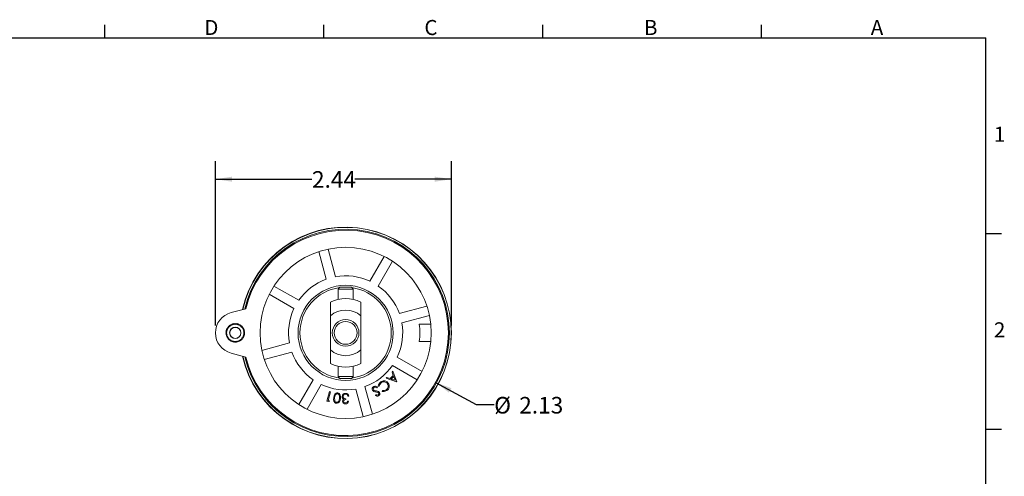
# Model space of a CAD drawing. Units: inches. Extents: x 0 to 21.9, y -0.1 to 16.9.
# Drawn here: x 8.3 to 21.9, y 10.6 to 16.9 of the extents above; entities that cross this region are included whole.
import ezdxf

# ---------------------------------------------------------------- set-up
doc = ezdxf.new("R2010")
doc.units = ezdxf.units.IN
doc.header["$LTSCALE"] = 2
doc.header["$MEASUREMENT"] = 0
doc.layers.add('BORDER_MELTRIC', color=7, linetype='Continuous')
doc.layers.add('SLD-0', color=7, linetype='Continuous')
doc.styles.add('SLDTEXTSTYLE0', font='GOTHIC.TTF', dxfattribs={"width": 0.913})
doc.dimstyles.new('SLDDIMSTYLE0', dxfattribs={"dimtxt": 0.229167, "dimasz": 0.229167, "dimexe": 0, "dimexo": 0.0625, "dimgap": 0.057292, "dimtad": 0, "dimtih": 1, "dimtoh": 1, "dimlfac": 0.75, "dimrnd": 1e-09, "dimzin": 12, "dimdsep": 46, "dimtxsty": 'SLDTEXTSTYLE0', "dimsah": 1, "dimcen": 0, "dimadec": 0, "dimazin": 3, "dimtfac": 1, "dimtdec": 3, "dimtofl": 0, "dimtmove": 0, "dimatfit": 3, "dimfxl": 0, "dimfrac": 2, "dimtolj": 1, "dimtzin": 12, "dimarcsym": 0})
doc.dimstyles.new('SLDDIMSTYLE1', dxfattribs={"dimtxt": 0.229167, "dimasz": 0.229167, "dimexe": 0, "dimexo": 0.0625, "dimgap": 0.057292, "dimtad": 0, "dimtih": 1, "dimtoh": 1, "dimlfac": 0.75, "dimrnd": 1e-09, "dimzin": 12, "dimdsep": 46, "dimtxsty": 'SLDTEXTSTYLE0', "dimsah": 1, "dimcen": 0.09, "dimadec": 0, "dimazin": 3, "dimtfac": 1, "dimtdec": 3, "dimtofl": 0, "dimtmove": 0, "dimatfit": 3, "dimfxl": 0, "dimfrac": 2, "dimtolj": 1, "dimtzin": 12, "dimarcsym": 0})

# ---------------------------------------------------------------- blocks, each defined once
blk = doc.blocks.new('_D')
at = {"layer": 'SLD-0', "color": 7}
for p, q in [((14.016, 11.884), (14.573, 11.577)), ((14.573, 11.577), (14.823, 11.577))]:
    blk.add_line(p, q, dxfattribs=at)
blk.add_solid([(14.016, 11.884), (14.199, 11.743), (14.233, 11.804)], dxfattribs=at)
at = {"layer": 'SLD-0', "color": 7, "char_height": 0.2292, "attachment_point": 1, "style": 'SLDTEXTSTYLE0'}
for s, insert in [('%%c', (14.823, 11.683)), ('2.13', (15.169, 11.683))]:
    blk.add_mtext(s, dxfattribs=dict(at, insert=insert))
blk = doc.blocks.new('_D_1')
at = {"layer": 'SLD-0', "color": 7}
for p, q in [((10.979, 12.667), (10.979, 14.938)), ((14.233, 12.667), (14.233, 14.938)), ((10.979, 14.688), (12.31, 14.688)), ((14.233, 14.688), (12.902, 14.688))]:
    blk.add_line(p, q, dxfattribs=at)
for points in [[(10.979, 14.688), (11.208, 14.653), (11.208, 14.723)], [(14.233, 14.688), (14.004, 14.723), (14.004, 14.653)]]:
    blk.add_solid(points, dxfattribs=at)
at = {"layer": 'SLD-0', "color": 7, "insert": (12.31, 14.799), "char_height": 0.2292, "attachment_point": 1, "style": 'SLDTEXTSTYLE0'}
blk.add_mtext('2.44', dxfattribs=at)

msp = doc.modelspace()

# ---------------------------------------------------------------- linework, layer by layer
at = {"color": 7, "linetype": 'Continuous', "lineweight": 15}
for p, q in [((12.5321, 13.7232), (12.6342, 13.3421)), ((12.5075, 13.3081), (12.4053, 13.6893)), ((13.1095, 13.2795), (13.3068, 13.6212)), ((13.4204, 13.5556), (13.2231, 13.2139)), ((11.7855, 13.2136), (12.1272, 13.0163)), ((12.6952, 13.1971), (12.669, 13.1708)), ((12.6952, 13.1971), (12.8527, 13.1971)), ((12.8789, 13.1708), (12.8527, 13.1971)), ((12.0616, 12.9027), (11.7199, 13.1)), ((12.669, 13.1708), (12.669, 13.0278)), ((12.8789, 13.1708), (12.669, 13.1708)), ((12.8789, 13.0278), (12.8789, 13.1708)), ((12.564, 12.8019), (12.564, 12.9904)), ((12.9839, 12.9904), (12.9839, 12.8019)), ((13.5149, 12.8336), (13.8961, 12.9358)), ((11.3964, 12.9006), (11.1927, 12.846)), ((12.564, 12.3324), (12.564, 12.8019)), ((12.9839, 12.3324), (12.9839, 12.8019)), ((13.93, 12.809), (13.5489, 12.7069)), ((11.1393, 12.6349), (11.1495, 12.6211)), ((11.1563, 12.6323), (11.1393, 12.6349)), ((11.1477, 12.6473), (11.1563, 12.6323)), ((11.1643, 12.6428), (11.1477, 12.6473)), ((11.1575, 12.6586), (11.1643, 12.6428)), ((11.1735, 12.6522), (11.1575, 12.6586)), ((11.1686, 12.6687), (11.1735, 12.6522)), ((11.1837, 12.6606), (11.1686, 12.6687)), ((11.1807, 12.6776), (11.1837, 12.6606)), ((11.1948, 12.6677), (11.1807, 12.6776)), ((11.1937, 12.6849), (11.1948, 12.6677)), ((11.2067, 12.6735), (11.1937, 12.6849)), ((11.2075, 12.6908), (11.2067, 12.6735)), ((11.2191, 12.678), (11.2075, 12.6908)), ((11.2219, 12.695), (11.2191, 12.678)), ((11.2319, 12.681), (11.2219, 12.695)), ((11.2367, 12.6975), (11.2319, 12.681)), ((11.245, 12.6825), (11.2367, 12.6975)), ((11.2516, 12.6984), (11.245, 12.6825)), ((11.2582, 12.6825), (11.2516, 12.6984)), ((11.2666, 12.6975), (11.2582, 12.6825)), ((11.2713, 12.681), (11.2666, 12.6975)), ((11.2814, 12.695), (11.2713, 12.681)), ((11.2842, 12.678), (11.2814, 12.695)), ((11.2957, 12.6908), (11.2842, 12.678)), ((11.2966, 12.6735), (11.2957, 12.6908)), ((11.3095, 12.6849), (11.2966, 12.6735)), ((11.3084, 12.6677), (11.3095, 12.6849)), ((11.3226, 12.6776), (11.3084, 12.6677)), ((11.3195, 12.6606), (11.3226, 12.6776)), ((11.3347, 12.6687), (11.3195, 12.6606)), ((11.3297, 12.6522), (11.3347, 12.6687)), ((11.3458, 12.6586), (11.3297, 12.6522)), ((11.3389, 12.6428), (11.3458, 12.6586)), ((11.3556, 12.6473), (11.3389, 12.6428)), ((11.347, 12.6323), (11.3556, 12.6473)), ((11.364, 12.6349), (11.347, 12.6323)), ((11.3538, 12.6211), (11.364, 12.6349)), ((13.9491, 12.6853), (13.7907, 12.6853)), ((11.1362, 12.5705), (11.1205, 12.5634)), ((11.1205, 12.5634), (11.1366, 12.5573)), ((11.1373, 12.5836), (11.1209, 12.5784)), ((11.1209, 12.5784), (11.1362, 12.5705)), ((11.1366, 12.5573), (11.1217, 12.5485)), ((11.1217, 12.5485), (11.1384, 12.5442)), ((11.1399, 12.5965), (11.123, 12.5932)), ((11.123, 12.5932), (11.1373, 12.5836)), ((11.1384, 12.5442), (11.1247, 12.5338)), ((11.1247, 12.5338), (11.1418, 12.5315)), ((11.144, 12.6091), (11.1268, 12.6077)), ((11.1268, 12.6077), (11.1399, 12.5965)), ((11.1418, 12.5315), (11.1293, 12.5195)), ((11.1293, 12.5195), (11.1466, 12.5192)), ((11.1323, 12.6217), (11.144, 12.6091)), ((11.1495, 12.6211), (11.1323, 12.6217)), ((11.1466, 12.5192), (11.1356, 12.5059)), ((11.1356, 12.5059), (11.1527, 12.5075)), ((11.1527, 12.5075), (11.1433, 12.4931)), ((11.36, 12.4931), (11.3506, 12.5075)), ((11.3506, 12.5075), (11.3677, 12.5059)), ((11.371, 12.6217), (11.3538, 12.6211)), ((11.3567, 12.5192), (11.3739, 12.5195)), ((11.3677, 12.5059), (11.3567, 12.5192)), ((11.3593, 12.6091), (11.371, 12.6217)), ((11.3765, 12.6077), (11.3593, 12.6091)), ((11.3615, 12.5315), (11.3786, 12.5338)), ((11.3739, 12.5195), (11.3615, 12.5315)), ((11.3633, 12.5965), (11.3765, 12.6077)), ((11.3803, 12.5932), (11.3633, 12.5965)), ((11.3648, 12.5442), (11.3815, 12.5485)), ((11.3786, 12.5338), (11.3648, 12.5442)), ((11.366, 12.5836), (11.3803, 12.5932)), ((11.3824, 12.5784), (11.366, 12.5836)), ((11.3667, 12.5573), (11.3828, 12.5634)), ((11.3815, 12.5485), (11.3667, 12.5573)), ((11.3671, 12.5705), (11.3824, 12.5784)), ((11.3828, 12.5634), (11.3671, 12.5705)), ((11.1433, 12.4931), (11.1602, 12.4966)), ((11.1602, 12.4966), (11.1525, 12.4812)), ((11.1525, 12.4812), (11.1688, 12.4867)), ((11.1688, 12.4867), (11.1629, 12.4705)), ((11.1629, 12.4705), (11.1785, 12.4777)), ((11.1785, 12.4777), (11.1745, 12.461)), ((11.1745, 12.461), (11.1892, 12.47)), ((11.1892, 12.47), (11.1871, 12.4529)), ((11.1871, 12.4529), (11.2007, 12.4635)), ((11.2007, 12.4635), (11.2006, 12.4463)), ((11.2006, 12.4463), (11.2128, 12.4584)), ((11.2128, 12.4584), (11.2147, 12.4412)), ((11.2147, 12.4412), (11.2255, 12.4547)), ((11.2255, 12.4547), (11.2293, 12.4378)), ((11.2293, 12.4378), (11.2385, 12.4524)), ((11.2385, 12.4524), (11.2441, 12.4361)), ((11.2441, 12.4361), (11.2516, 12.4517)), ((11.2516, 12.4517), (11.2591, 12.4361)), ((11.2591, 12.4361), (11.2648, 12.4524)), ((11.2648, 12.4524), (11.274, 12.4378)), ((11.274, 12.4378), (11.2778, 12.4547)), ((11.2778, 12.4547), (11.2886, 12.4412)), ((11.2886, 12.4412), (11.2905, 12.4584)), ((11.2905, 12.4584), (11.3027, 12.4463)), ((11.3027, 12.4463), (11.3026, 12.4635)), ((11.3026, 12.4635), (11.3162, 12.4529)), ((11.3162, 12.4529), (11.3141, 12.47)), ((11.3141, 12.47), (11.3288, 12.461)), ((11.3288, 12.461), (11.3248, 12.4777)), ((11.3248, 12.4777), (11.3404, 12.4705)), ((11.3404, 12.4705), (11.3345, 12.4867)), ((11.3345, 12.4867), (11.3508, 12.4812)), ((11.3508, 12.4812), (11.3431, 12.4966)), ((11.3431, 12.4966), (11.36, 12.4931)), ((11.6179, 12.3253), (11.999, 12.4274)), ((13.7907, 12.449), (13.9491, 12.449)), ((11.1927, 12.2883), (11.3964, 12.2337)), ((12.033, 12.3007), (11.6518, 12.1986)), ((12.564, 12.1439), (12.564, 12.3324)), ((12.9839, 12.3324), (12.9839, 12.1439)), ((13.4863, 12.2316), (13.828, 12.0343)), ((12.669, 12.1065), (12.669, 11.9635)), ((12.8789, 11.9635), (12.8789, 12.1065)), ((13.7624, 11.9207), (13.4207, 12.118)), ((12.669, 11.9635), (12.6952, 11.9372)), ((12.669, 11.9635), (12.8789, 11.9635)), ((12.8527, 11.9372), (12.8789, 11.9635)), ((13.3902, 11.9352), (13.4316, 11.9782)), ((13.4369, 11.9644), (13.404, 11.9303)), ((13.4138, 12.0254), (13.4244, 12.0365)), ((13.4316, 11.9782), (13.4138, 12.0254)), ((13.4244, 12.0365), (13.4788, 11.8933)), ((13.4565, 11.9125), (13.4369, 11.9644)), ((12.1275, 11.5787), (12.3248, 11.9204)), ((12.4384, 11.8548), (12.2411, 11.5131)), ((12.8527, 11.9372), (12.6952, 11.9372)), ((13.0404, 11.8262), (13.1426, 11.445)), ((13.2123, 11.8209), (13.2051, 11.8092)), ((13.2385, 11.8319), (13.2248, 11.8323)), ((13.332, 11.9404), (13.3423, 11.9511)), ((13.4765, 11.8909), (13.332, 11.9404)), ((13.3423, 11.9511), (13.3902, 11.9352)), ((13.404, 11.9303), (13.4565, 11.9125)), ((13.4788, 11.8933), (13.4765, 11.8909)), ((12.516, 11.6261), (12.5512, 11.7591)), ((12.5644, 11.7556), (12.5327, 11.6356)), ((12.5512, 11.7591), (12.5644, 11.7556)), ((12.8172, 11.6918), (12.8037, 11.6918)), ((13.0158, 11.4111), (12.9137, 11.7922)), ((13.1854, 11.7018), (13.1915, 11.7146)), ((13.2766, 11.7602), (13.2805, 11.7734)), ((12.5422, 11.6192), (12.516, 11.6261)), ((12.5327, 11.6356), (12.5536, 11.6301)), ((12.5536, 11.6301), (12.5422, 11.6192)), ((12.7788, 11.6587), (12.7788, 11.646)), ((12.7983, 11.6227), (12.8124, 11.6227))]:
    msp.add_line(p, q, dxfattribs=at)
at = {"color": 7, "linetype": 'Continuous', "lineweight": 15, "flags": 128}
for points in [[(13.2051, 11.8092), (13.1856, 11.8182), (13.1772, 11.8187), (13.1691, 11.8163)], [(13.2648, 11.8788), (13.2447, 11.8554), (13.2385, 11.8319)], [(13.2578, 11.89), (13.2904, 11.9046), (13.3185, 11.9038)], [(13.3185, 11.9038), (13.3454, 11.891), (13.3616, 11.874)], [(12.609, 11.6738), (12.6139, 11.6977), (12.6241, 11.7197), (12.6422, 11.7356), (12.6538, 11.7393), (12.6659, 11.7395)], [(12.6316, 11.707), (12.6248, 11.688), (12.6219, 11.6725)], [(12.6895, 11.6636), (12.6911, 11.6826), (12.6894, 11.7017), (12.6805, 11.7184), (12.6729, 11.7242), (12.6638, 11.7271)], [(12.6659, 11.7395), (12.6775, 11.7362), (12.6876, 11.7296), (12.7004, 11.7095), (12.7041, 11.6857), (12.7024, 11.6616)], [(12.7338, 11.6632), (12.7266, 11.6763), (12.7249, 11.6879)], [(12.7385, 11.689), (12.7405, 11.6787), (12.7461, 11.6698), (12.7545, 11.6635), (12.7788, 11.6587)], [(12.7936, 11.7113), (12.7821, 11.7176), (12.7718, 11.719)], [(12.8037, 11.6918), (12.7994, 11.7035), (12.7936, 11.7113)], [(13.1572, 11.7837), (13.1623, 11.7773), (13.1677, 11.7737)], [(13.1677, 11.7737), (13.1849, 11.7678), (13.1989, 11.7649)], [(13.2145, 11.7475), (13.2021, 11.7499), (13.1923, 11.7515)], [(13.1989, 11.7649), (13.2147, 11.7618), (13.2267, 11.7581)], [(13.2305, 11.7356), (13.2228, 11.7439), (13.2145, 11.7475)], [(13.2267, 11.7581), (13.2371, 11.7507), (13.243, 11.7426)], [(13.3429, 11.7719), (13.307, 11.7572), (13.2766, 11.7602)], [(13.2805, 11.7734), (13.3121, 11.7723), (13.3348, 11.7829)], [(12.647, 11.5957), (12.6353, 11.599), (12.625, 11.6055), (12.6118, 11.6256), (12.6075, 11.6495), (12.609, 11.6738)], [(12.6219, 11.6725), (12.6229, 11.6344), (12.6316, 11.6176), (12.6392, 11.6118), (12.6482, 11.6088)], [(12.7024, 11.6616), (12.6978, 11.6378), (12.6882, 11.6157), (12.6705, 11.5996), (12.659, 11.5959), (12.647, 11.5957)], [(12.6482, 11.6088), (12.6578, 11.6093), (12.6666, 11.6129), (12.6795, 11.6268), (12.6861, 11.6447), (12.6895, 11.6636)], [(12.7501, 11.6514), (12.7402, 11.657), (12.7338, 11.6632)], [(12.7788, 11.646), (12.7577, 11.6408), (12.7496, 11.6335), (12.7466, 11.623)]]:
    msp.add_lwpolyline(points, dxfattribs=at)
at = {"color": 7, "linetype": 'Continuous', "lineweight": 15}
for centre, radius in [((12.774, 12.5672), 1.1811), ((12.774, 12.5672), 0.6562), ((11.2516, 12.5672), 0.126), ((11.2516, 12.5672), 0.0787), ((11.2516, 12.5672), 0.0761), ((12.774, 12.5672), 0.1837), ((12.774, 12.5672), 0.1575)]:
    msp.add_circle(centre, radius, dxfattribs=at)
for centre, radius, start, end in [((12.774, 12.5672), 1.4593, 192.7128, 167.2872), ((12.774, 12.5672), 1.4563, 192.77521, 167.22479), ((12.774, 12.5672), 1.4309, 193.31223, 166.68777), ((12.774, 12.5672), 1.4173, 193.60828, 166.39172), ((12.774, 12.5672), 0.7874, 64.78019, 100.21981), ((12.774, 12.5672), 0.7874, 109.78019, 145.21981), ((12.774, 12.5672), 0.6299, 97.70205, 262.29795), ((12.774, 12.5672), 0.6299, 277.70205, 82.29795), ((12.774, 12.5672), 0.7874, 19.78019, 55.21981), ((12.774, 12.5672), 0.4724, 63.6122, 116.3878), ((11.2674, 12.5672), 0.2887, 105, 255), ((12.774, 12.5672), 0.7874, 154.78019, 190.21981), ((12.774, 12.5672), 0.315, 48.18969, 131.81031), ((12.774, 12.5672), 0.7874, 334.78019, 10.21981), ((12.774, 12.5672), 1.0236, 353.37419, 6.62581), ((12.774, 12.5672), 0.7874, 199.78019, 235.21981), ((12.774, 12.5672), 0.315, 228.18969, 311.81031), ((12.774, 12.5672), 0.4724, 243.6122, 296.3878), ((12.774, 12.5672), 0.7874, 289.78019, 325.21981), ((12.774, 12.5672), 0.7874, 244.78019, 280.21981), ((13.1785, 11.7932), 0.0383, 115.95809, 205.90425), ((13.1819, 11.7861), 0.0462, 48.88996, 115.86702), ((13.2988, 11.8282), 0.0741, 123.56225, 176.89453), ((13.301, 11.8326), 0.0587, 35.15261, 128.13196), ((13.3016, 11.8315), 0.0589, 304.25258, 36.36531), ((13.3033, 11.8319), 0.0719, 303.39772, 35.75916), ((12.661, 11.6958), 0.0315, 84.96356, 159.1808), ((12.7702, 11.6871), 0.0454, 87.73715, 178.9976), ((12.7695, 11.688), 0.0311, 85.73956, 178.22961), ((12.7726, 11.6875), 0.0449, 5.41843, 90.66558), ((13.1904, 11.8069), 0.0554, 213.25415, 271.96155), ((13.1792, 11.7941), 0.0243, 114.38173, 205.49511), ((13.2098, 11.7378), 0.0434, 235.89537, 294.93021), ((13.2095, 11.7381), 0.0296, 232.61307, 294.57929), ((13.2147, 11.7276), 0.0178, 293.48912, 26.79732), ((13.2141, 11.7277), 0.0325, 295.57367, 27.29722), ((12.7638, 11.6229), 0.0316, 115.7987, 179.60322), ((12.77, 11.6251), 0.0378, 182.92584, 272.77574), ((12.7703, 11.6245), 0.0238, 183.48558, 273.67965), ((12.7716, 11.6286), 0.0413, 270.36306, 351.7193), ((12.7714, 11.6282), 0.0274, 270.89658, 348.53653)]:
    msp.add_arc(centre, radius, start, end, dxfattribs=at)
at = {"layer": 'BORDER_MELTRIC'}
for p, q in [((9.4531, 16.6376), (9.4531, 16.8203)), ((12.4731, 16.6376), (12.4731, 16.8203)), ((15.4931, 16.6376), (15.4931, 16.8203)), ((18.5131, 16.6376), (18.5131, 16.8203)), ((0.3931, 16.6376), (21.6069, 16.6376)), ((21.6069, 0.4558), (21.6069, 16.6376)), ((21.6069, 13.9376), (21.821, 13.9376)), ((21.6069, 11.2376), (21.821, 11.2376))]:
    msp.add_line(p, q, dxfattribs=at)

# ---------------------------------------------------------------- texts
at = {"layer": 'BORDER_MELTRIC', "char_height": 0.2083, "attachment_point": 1, "style": 'SLDTEXTSTYLE0'}
for s, insert in [('D', (10.8236, 16.8855)), ('C', (13.86, 16.8855)), ('B', (16.8895, 16.8855)), ('A', (20.019, 16.8855)), ('1', (21.7178, 15.4125)), ('2', (21.7178, 12.7125))]:
    msp.add_mtext(s, dxfattribs=dict(at, insert=insert))

# ---------------------------------------------------------------- dimensions: what is measured, and where the dimension line sits
at = {"layer": 'SLD-0', "color": 7}
dim = msp.add_linear_dim(base=(14.2333, 14.6882), p1=(10.9787, 12.5672), p2=(14.2333, 12.5672), dimstyle='SLDDIMSTYLE1', dxfattribs=at)
dim.commit()
dim.dimension.update_dxf_attribs({"geometry": '_D_1', "text_midpoint": (12.606, 14.6882), "dimtype": 160})
dim = msp.add_diameter_dim_2p(p1=(11.5322, 13.2504), p2=(14.0157, 11.8839), dimstyle='SLDDIMSTYLE0', dxfattribs=at)
dim.commit()
dim.dimension.update_dxf_attribs({"geometry": '_D', "text_midpoint": (15.2921, 11.5772), "dimtype": 163})

doc.saveas('drawing.dxf')
